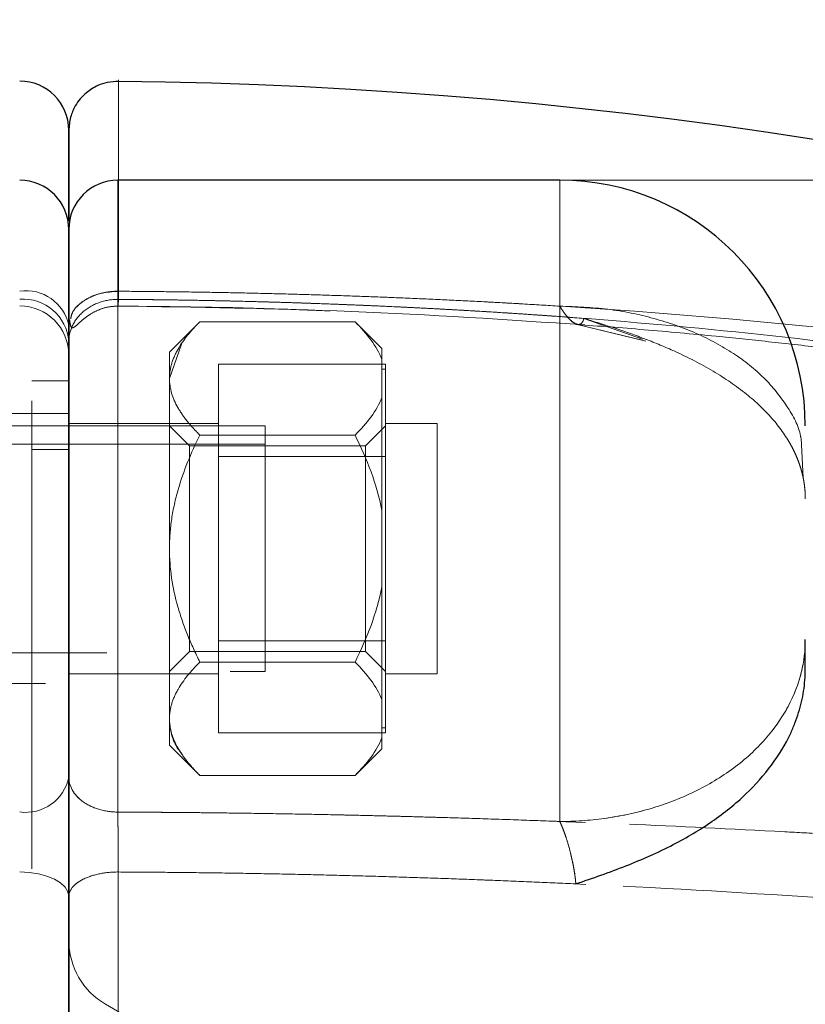
# Model space of a CAD drawing. Units: millimetres. Extents: x 0 to 420, y 0 to 297.
# Drawn here: x 72 to 74, y 231 to 234 of the extents above; entities that cross this region are included whole.
import ezdxf

# ---------------------------------------------------------------- set-up
doc = ezdxf.new("R2010")
doc.units = ezdxf.units.MM
doc.linetypes.add('HIDDEN', pattern=[1.905, 1.27, -0.635])
doc.styles.add('SLDTEXTSTYLE0', font='TXT', dxfattribs={"width": 0.605})
doc.dimstyles.new('SLDDIMSTYLE0', dxfattribs={"dimtxt": 3.5, "dimasz": 3.5, "dimexe": 0, "dimexo": 0.0625, "dimgap": 0.875, "dimtad": 1, "dimlfac": 15, "dimrnd": 1e-09, "dimzin": 12, "dimdsep": 46, "dimtxsty": 'SLDTEXTSTYLE0', "dimsah": 1, "dimcen": 0.09, "dimadec": 0, "dimazin": 3, "dimtfac": 1, "dimtdec": 3, "dimtofl": 0, "dimtmove": 0, "dimatfit": 3, "dimfxl": 1, "dimfrac": 2, "dimtolj": 1, "dimtzin": 12, "dimarcsym": 0})

# ---------------------------------------------------------------- blocks, each defined once
blk = doc.blocks.new('_D_25')
at = {"color": 7, "linetype": 'Continuous', "lineweight": 0}
for p, q in [((73.2401, 246.6624), (56.1788, 246.6624)), ((57.1788, 204.7957), (57.1788, 246.6624)), ((73.8854, 204.7957), (56.1788, 204.7957))]:
    blk.add_line(p, q, dxfattribs=at)
at = {"color": 7, "linetype": 'Continuous', "lineweight": 18}
for points in [[(57.1788, 246.6624), (56.6403, 243.1624), (57.7173, 243.1624)], [(57.1788, 204.7957), (57.7173, 208.2957), (56.6403, 208.2957)]]:
    blk.add_solid(points, dxfattribs=at)
at = {"color": 7, "linetype": 'Continuous', "lineweight": 18, "insert": (52.6671, 221.7186), "char_height": 3.5, "attachment_point": 1, "rotation": 90, "style": 'SLDTEXTSTYLE0'}
blk.add_mtext('625', dxfattribs=at)

msp = doc.modelspace()

# ---------------------------------------------------------------- linework, layer by layer
at = {"color": 7, "linetype": 'Continuous', "lineweight": 25}
msp.add_line((73.00679, 233.19318), (71.80679, 233.19318), dxfattribs=at)
at = {"color": 8, "linetype": 'Continuous', "lineweight": 18}
msp.add_line((71.80679, 231.47786), (71.80679, 233.19318), dxfattribs=at)
at = {"color": 7, "linetype": 'HIDDEN', "lineweight": 18}
for p, q in [((71.80679, 233.19318), (71.80679, 232.89184)), ((71.80679, 231.47786), (71.80679, 233.19316)), ((71.80679, 231.47786), (71.80679, 233.19316)), ((71.80679, 231.47786), (71.80679, 233.19316)), ((74.30535, 233.19318), (73.00679, 233.19318)), ((73.00679, 231.4524), (73.00679, 233.19023)), ((72.0293, 232.80902), (71.94679, 232.72651)), ((72.45095, 232.80902), (72.0293, 232.80902)), ((72.52346, 232.73651), (72.45095, 232.80902)), ((73.05069, 232.80225), (73.24057, 232.75619)), ((73.05069, 232.80225), (73.2306, 232.75861)), ((73.07199, 232.81817), (73.23132, 232.76149)), ((71.94679, 232.65506), (71.97928, 232.74855)), ((71.94679, 232.65506), (71.94679, 232.72651)), ((72.52346, 232.73651), (72.52346, 232.70694)), ((72.08012, 232.44337), (72.08012, 232.69355)), ((72.08012, 232.69355), (72.53346, 232.69355)), ((72.52346, 232.70694), (72.52346, 232.60318)), ((72.53346, 232.67921), (72.53346, 232.69355)), ((72.53346, 232.67985), (72.52346, 232.67985)), ((72.53346, 232.4577), (72.53346, 232.67921)), ((71.57346, 225.60905), (71.57346, 232.64905)), ((71.67346, 232.64905), (71.57346, 232.64905)), ((71.94679, 232.19318), (71.94679, 232.65506)), ((72.52346, 232.60318), (72.52346, 232.29694)), ((71.67346, 232.55985), (70.34012, 232.55985)), ((72.08012, 232.53318), (71.67346, 232.53318)), ((72.67346, 232.53318), (72.53346, 232.53318)), ((72.67346, 232.53318), (72.67346, 231.85318)), ((72.20679, 232.52651), (70.20679, 232.52651)), ((72.00092, 232.47238), (71.94679, 232.52651)), ((72.20679, 232.52651), (72.20679, 231.85985)), ((72.53346, 232.52651), (72.47932, 232.47238)), ((72.45095, 232.5011), (72.0293, 232.5011)), ((73.66764, 232.38565), (73.66219, 232.49291)), ((72.20679, 232.47651), (70.50679, 232.47651)), ((71.67346, 232.46239), (71.57346, 232.46239)), ((72.00092, 232.19318), (72.00092, 232.47238)), ((72.47932, 232.47238), (72.00092, 232.47238)), ((72.47932, 232.19318), (72.47932, 232.47238)), ((72.53346, 232.44337), (72.53346, 232.4577)), ((72.08012, 232.44337), (72.53346, 232.44337)), ((72.08012, 231.943), (72.08012, 232.44337)), ((72.53346, 232.41469), (72.53346, 232.44337)), ((72.53346, 231.97167), (72.53346, 232.41469)), ((72.52346, 232.29694), (72.52346, 232.08942)), ((71.94679, 231.7313), (71.94679, 232.19318)), ((72.00092, 231.91398), (72.00092, 232.19318)), ((72.47932, 231.91398), (72.47932, 232.19318)), ((72.52346, 232.08942), (72.52346, 231.78318)), ((72.53346, 231.943), (72.53346, 231.97167)), ((72.08012, 231.943), (72.53346, 231.943)), ((72.08012, 231.69281), (72.08012, 231.943)), ((72.53346, 231.92866), (72.53346, 231.943)), ((72.53346, 231.70715), (72.53346, 231.92866)), ((70.50679, 231.90985), (72.20679, 231.90985)), ((71.94679, 231.85985), (72.00092, 231.91398)), ((72.00092, 231.91398), (72.47932, 231.91398)), ((72.47932, 231.91398), (72.53346, 231.85985)), ((72.45095, 231.88526), (72.0293, 231.88526)), ((70.20679, 231.85985), (72.20679, 231.85985)), ((71.67346, 231.85318), (72.08012, 231.85318)), ((72.53346, 231.85318), (72.67346, 231.85318)), ((70.34012, 231.82651), (71.67346, 231.82651)), ((72.52346, 231.78318), (72.52346, 231.67942)), ((71.94679, 231.65985), (71.94679, 231.7313)), ((72.52346, 231.70651), (72.53346, 231.70651)), ((72.53346, 231.69281), (72.53346, 231.70715)), ((72.08012, 231.69281), (72.53346, 231.69281)), ((72.52346, 231.67942), (72.52346, 231.64985)), ((71.94679, 231.65985), (72.0293, 231.57734)), ((72.45095, 231.57734), (72.52346, 231.64985)), ((72.45095, 231.57734), (72.0293, 231.57734)), ((72.24012, 230.68679), (71.77346, 230.95622))]:
    msp.add_line(p, q, dxfattribs=at)
at = {"color": 8, "linetype": 'Continuous', "lineweight": 18, "flags": 128}
for points in [[(73.00679, 231.4524), (73.00679, 231.56507), (73.00679, 231.69283), (73.00679, 231.8326), (73.00679, 231.98103), (73.00679, 232.13456), (73.00679, 232.28949), (73.00679, 232.44211), (73.00679, 232.58875), (73.00679, 232.72589), (73.00679, 232.85025), (73.00679, 232.95882), (73.00679, 233.04901), (73.00679, 233.11865), (73.00679, 233.16606), (73.00679, 233.19012), (73.00679, 233.19318)], [(71.67346, 231.24823), (71.6709, 231.26135), (71.66331, 231.27397), (71.65099, 231.2856), (71.63441, 231.2958), (71.6142, 231.30417), (71.59115, 231.31038), (71.56614, 231.31421), (71.54012, 231.3155)]]:
    msp.add_lwpolyline(points, dxfattribs=at)
at = {"color": 7, "linetype": 'HIDDEN', "lineweight": 18, "flags": 128}
for points in [[(73.00679, 233.19318), (73.00679, 233.19023), (73.00679, 233.16641), (73.00679, 233.11921), (73.00679, 233.04978), (73.00679, 232.95978), (73.00679, 232.85137)], [(71.67346, 231.24823), (71.6709, 231.26135), (71.66331, 231.27397), (71.65099, 231.2856), (71.63441, 231.2958), (71.6142, 231.30417), (71.59115, 231.31038), (71.56614, 231.31421), (71.54012, 231.3155)], [(71.67346, 231.24823), (71.6709, 231.26135), (71.66331, 231.27397), (71.65099, 231.2856), (71.63441, 231.2958), (71.6142, 231.30417), (71.59115, 231.31038), (71.56614, 231.31421), (71.54012, 231.3155)], [(71.67346, 231.24823), (71.6709, 231.26135), (71.66331, 231.27397), (71.65099, 231.2856), (71.63441, 231.2958), (71.6142, 231.30417), (71.59115, 231.31038), (71.56614, 231.31421), (71.54012, 231.3155)]]:
    msp.add_lwpolyline(points, dxfattribs=at)
at = {"color": 7, "linetype": 'Continuous', "lineweight": 25}
for centre, radius, start, end in [((71.54012, 233.32905), 0.13333, 0, 90), ((71.67346, 220.46239), 13, 53.979516, 89.40613), ((71.54012, 233.05985), 0.13333, 0, 90), ((71.80679, 233.05985), 0.13333, 90.00018, 180), ((73.00679, 232.52651), 0.66667, 360, 90)]:
    msp.add_arc(centre, radius, start, end, dxfattribs=at)
at = {"color": 7, "linetype": 'HIDDEN', "lineweight": 18}
for centre, radius, start, end in [((71.55717, 232.77465), 0.11882, 11.8409, 98.24718), ((71.54861, 232.74539), 0.12523, 4.50158, 93.88553), ((71.54012, 232.71879), 0.13333, 0, 90), ((71.55641, 231.59624), 0.11924, 262.14816, 348.98596), ((71.87346, 231.12942), 0.2, 180, 240)]:
    msp.add_arc(centre, radius, start, end, dxfattribs=at)
at = {"color": 8, "linetype": 'Continuous', "lineweight": 18}
msp.add_arc((71.55641, 231.59624), 0.11924, 262.14816, 348.98596, dxfattribs=at)
at = {"color": 7, "linetype": 'HIDDEN', "lineweight": 18}
for points, knots in [([(71.80817, 233.46164), (71.80817, 233.46165), (71.80818, 233.4747), (71.80816, 233.42998), (71.80813, 233.32137), (71.8081, 233.13643), (71.80806, 232.9584), (71.80804, 232.86987)], [0, 0, 0, 0, 0.0003323, 0.2543062, 0.5055752, 0.7541397, 1, 1, 1, 1]), ([(71.80804, 232.86987), (71.80804, 232.87896), (71.80805, 232.89716), (71.80805, 232.9237), (71.80806, 232.94969), (71.80806, 232.97507), (71.80807, 232.99984), (71.80808, 233.024), (71.80808, 233.04754), (71.80809, 233.07046), (71.80809, 233.09276), (71.8081, 233.11444), (71.8081, 233.13548), (71.80811, 233.1559), (71.80811, 233.17567), (71.80811, 233.19481), (71.80812, 233.21331), (71.80812, 233.23116), (71.80813, 233.24836), (71.80813, 233.28429), (71.80815, 233.33358), (71.80816, 233.38662), (71.80817, 233.42599), (71.80817, 233.46006), (71.80817, 233.46793), (71.80817, 233.42933), (71.80815, 233.37094), (71.80814, 233.31351), (71.80813, 233.24263), (71.80811, 233.17589), (71.8081, 233.12125), (71.80809, 233.08395), (71.80808, 233.0448), (71.80807, 233.00384), (71.80806, 232.96103), (71.80805, 232.91657), (71.80804, 232.88543), (71.80804, 232.86987)], [0, 0, 0, 0, 0.0118821, 0.0237652, 0.035649, 0.0475331, 0.0594175, 0.0713018, 0.0831858, 0.0950696, 0.1069532, 0.1188367, 0.1307202, 0.1426037, 0.1544872, 0.1663708, 0.1782545, 0.1901382, 0.2020219, 0.2139056, 0.2675129, 0.3211201, 0.3747274, 0.4283347, 0.5354903, 0.642646, 0.6962463, 0.7498467, 0.8034471, 0.8570475, 0.8774693, 0.8978911, 0.9183129, 0.9387346, 0.9591564, 0.9795782, 1, 1, 1, 1]), ([(71.80804, 232.86987), (71.80806, 232.96197), (71.80809, 233.08982), (71.8081, 233.1706), (71.80811, 233.19318)], [0, 0, 0, 0, 0.7204542, 1, 1, 1, 1]), ([(71.80679, 232.89185), (71.78928, 232.89045), (71.75427, 232.88767), (71.71072, 232.866), (71.68353, 232.84089), (71.67988, 232.82293), (71.67869, 232.81706)], [0, 0, 0, 0, 0.2869718, 0.5739435, 0.8609153, 1, 1, 1, 1]), ([(71.80679, 232.89185), (71.78928, 232.89045), (71.75427, 232.88767), (71.71072, 232.866), (71.68353, 232.84089), (71.67988, 232.82293), (71.67869, 232.81706)], [0, 0, 0, 0, 0.286975, 0.5739501, 0.8609251, 1, 1, 1, 1]), ([(71.80679, 232.89185), (71.79518, 232.89185), (71.7829, 232.89077), (71.75837, 232.88594), (71.74612, 232.88218), (71.72345, 232.87201), (71.71305, 232.86562), (71.69564, 232.85101), (71.68863, 232.84281), (71.68361, 232.83434)], [0, 0, 0, 0, 0.25, 0.25, 0.5, 0.5, 0.75, 0.75, 1, 1, 1, 1]), ([(71.80679, 232.89185), (71.79518, 232.89185), (71.7829, 232.89077), (71.75837, 232.88594), (71.74612, 232.88218), (71.72345, 232.87201), (71.71305, 232.86562), (71.69564, 232.85101), (71.68863, 232.84281), (71.68361, 232.83434)], [0, 0, 0, 0, 0.25, 0.25, 0.5, 0.5, 0.75, 0.75, 1, 1, 1, 1]), ([(71.80679, 232.89185), (71.80707, 232.87076), (71.80735, 232.8568), (71.80769, 232.85089), (71.80779, 232.85136), (71.80795, 232.85713), (71.808, 232.86243), (71.80804, 232.86987)], [0, 0, 0, 0, 0.5, 0.5, 0.75, 0.75, 1, 1, 1, 1]), ([(71.80804, 232.86987), (71.80797, 232.855), (71.8078, 232.84891), (71.80747, 232.85483), (71.80734, 232.85925), (71.80707, 232.87248), (71.80693, 232.8813), (71.80679, 232.89185)], [0, 0, 0, 0, 0.5, 0.5, 0.75, 0.75, 1, 1, 1, 1]), ([(71.80679, 232.89185), (72.16391, 232.88971), (72.52092, 232.8791), (73.23282, 232.83909), (73.58773, 232.80966), (74.29365, 232.7276), (74.64469, 232.67496), (75.16664, 232.57402), (75.33985, 232.5367), (75.6842, 232.45377), (75.85536, 232.40816), (76.02505, 232.35781)], [0, 0, 0, 0, 0.25, 0.25, 0.5, 0.5, 0.75, 0.75, 0.875, 0.875, 1, 1, 1, 1]), ([(76.025, 232.35783), (75.85531, 232.40817), (75.68415, 232.45378), (75.3398, 232.53671), (75.1666, 232.57403), (74.64466, 232.67497), (74.29362, 232.72761), (73.58771, 232.80966), (73.23281, 232.83909), (72.52091, 232.87911), (72.16391, 232.88971), (71.80679, 232.89185)], [0, 0, 0, 0, 0.125, 0.125, 0.25, 0.25, 0.5, 0.5, 0.75, 0.75, 1, 1, 1, 1]), ([(71.80679, 232.89185), (71.80693, 232.8813), (71.80707, 232.87248), (71.80734, 232.85925), (71.80747, 232.85483), (71.8078, 232.84891), (71.80797, 232.855), (71.80804, 232.86987)], [0, 0, 0, 0, 0.25, 0.25, 0.5, 0.5, 1, 1, 1, 1]), ([(71.80804, 232.86987), (71.808, 232.86243), (71.80795, 232.85713), (71.80779, 232.85136), (71.80769, 232.85089), (71.80735, 232.8568), (71.80707, 232.87076), (71.80679, 232.89185)], [0, 0, 0, 0, 0.25, 0.25, 0.5, 0.5, 1, 1, 1, 1]), ([(71.80679, 232.89184), (71.8401, 232.8916), (71.90673, 232.89112), (72.00668, 232.88982), (72.10664, 232.8881), (72.20661, 232.88592), (72.30659, 232.88328), (72.40659, 232.88018), (72.5066, 232.8766), (72.60662, 232.87255), (72.70665, 232.86803), (72.80669, 232.863), (72.90675, 232.8575), (72.97344, 232.85341), (73.00679, 232.85137)], [0, 0, 0, 0, 0.0831764, 0.1663704, 0.2495854, 0.3328246, 0.4160913, 0.4993887, 0.5827201, 0.6660887, 0.7494977, 0.8329505, 0.9164502, 1, 1, 1, 1]), ([(73.00679, 232.85137), (72.97344, 232.85341), (72.90675, 232.8575), (72.80669, 232.863), (72.70665, 232.86802), (72.60662, 232.87255), (72.50659, 232.8766), (72.40659, 232.88018), (72.30659, 232.88328), (72.20661, 232.88592), (72.10664, 232.8881), (72.00668, 232.88982), (71.90673, 232.89112), (71.8401, 232.8916), (71.80679, 232.89184)], [0, 0, 0, 0, 0.0835512, 0.1670521, 0.2505057, 0.3339154, 0.4172844, 0.5006159, 0.5839132, 0.6671795, 0.750418, 0.8336322, 0.916825, 1, 1, 1, 1]), ([(71.80804, 232.86987), (71.79225, 232.86999), (71.77517, 232.86763), (71.74205, 232.85655), (71.72611, 232.84779), (71.69978, 232.82526), (71.68949, 232.81158), (71.67635, 232.78309), (71.67346, 232.76838), (71.67346, 232.75475)], [0, 0, 0, 0, 0.25, 0.25, 0.5, 0.5, 0.75, 0.75, 1, 1, 1, 1]), ([(71.67346, 232.75475), (71.67346, 232.76838), (71.67635, 232.78309), (71.68949, 232.81158), (71.69978, 232.82526), (71.72611, 232.84779), (71.74205, 232.85655), (71.77517, 232.86763), (71.79225, 232.86999), (71.80804, 232.86987)], [0, 0, 0, 0, 0.25, 0.25, 0.5, 0.5, 0.75, 0.75, 1, 1, 1, 1]), ([(71.80804, 232.86987), (71.79225, 232.86999), (71.77517, 232.86763), (71.74205, 232.85655), (71.72611, 232.84779), (71.69978, 232.82526), (71.68949, 232.81158), (71.67635, 232.78309), (71.67346, 232.76838), (71.67346, 232.75475)], [0, 0, 0, 0, 0.25, 0.25, 0.5, 0.5, 0.75, 0.75, 1, 1, 1, 1]), ([(71.67346, 232.75475), (71.67346, 232.76838), (71.67635, 232.78309), (71.68949, 232.81158), (71.69978, 232.82526), (71.72611, 232.84779), (71.74205, 232.85655), (71.77517, 232.86763), (71.79225, 232.86999), (71.80804, 232.86987)], [0, 0, 0, 0, 0.25, 0.25, 0.5, 0.5, 0.75, 0.75, 1, 1, 1, 1]), ([(71.67557, 232.81522), (71.67643, 232.80824), (71.67802, 232.79529), (71.68355, 232.79109), (71.69265, 232.79721), (71.70659, 232.81047), (71.72588, 232.82622), (71.75009, 232.84016), (71.77795, 232.84992), (71.79778, 232.85108), (71.80771, 232.85166)], [0, 0, 0, 0, 0.171788, 0.3188774, 0.4464865, 0.561506, 0.670974, 0.7798471, 0.8898367, 1, 1, 1, 1]), ([(71.80589, 232.85167), (72.01779, 232.84857), (72.44153, 232.84236), (72.86382, 232.8144), (73.07494, 232.80042)], [0, 0, 0, 0, 0.5000784, 1, 1, 1, 1]), ([(71.80589, 232.85167), (71.95757, 232.8502), (72.15011, 232.84832), (72.34231, 232.84003), (72.3831, 232.83827)], [0, 0, 0, 0, 0.7877658, 1, 1, 1, 1]), ([(71.80804, 232.86987), (71.83971, 232.8696), (71.90306, 232.86907), (71.99807, 232.86767), (72.09307, 232.86584), (72.18805, 232.86352), (72.283, 232.86072), (72.37792, 232.85745), (72.47282, 232.85368), (72.56767, 232.84943), (72.66249, 232.84468), (72.77819, 232.83826), (72.91473, 232.82979), (73.01957, 232.82204), (73.07199, 232.81817)], [0, 0, 0, 0, 0.07504617, 0.15009291, 0.22513978, 0.30018656, 0.37523325, 0.45027989, 0.52532653, 0.60037323, 0.67541997, 0.75046668, 0.87523339, 1, 1, 1, 1]), ([(75.98388, 232.26704), (75.96296, 232.27403), (75.92111, 232.28802), (75.85815, 232.3084), (75.79508, 232.32834), (75.73187, 232.34781), (75.66854, 232.36682), (75.6051, 232.38538), (75.54154, 232.4035), (75.395, 232.44419), (75.16448, 232.50333), (74.82249, 232.58005), (74.45204, 232.65086), (74.00885, 232.7208), (73.51872, 232.78092), (73.10496, 232.81696), (72.81401, 232.83622), (72.64661, 232.84569), (72.47908, 232.85359), (72.31143, 232.85997), (72.1437, 232.86481), (71.97589, 232.86827), (71.86399, 232.86933), (71.80804, 232.86987)], [0, 0, 0, 0, 0.0156035, 0.0312071, 0.0468106, 0.0624141, 0.0780177, 0.0936212, 0.1092248, 0.1248283, 0.2013666, 0.2779055, 0.3734283, 0.4689521, 0.5961729, 0.7233949, 0.7629099, 0.802425, 0.8419401, 0.8814551, 0.9209702, 0.9604852, 1, 1, 1, 1]), ([(71.80804, 232.86987), (71.84079, 232.86959), (71.90629, 232.86903), (72.00453, 232.86757), (72.10275, 232.86563), (72.20096, 232.86317), (72.29913, 232.86021), (72.39728, 232.85673), (72.49539, 232.85272), (72.59346, 232.8482), (72.69148, 232.84314), (72.78946, 232.83753), (72.88738, 232.83139), (73.13271, 232.81458), (73.52471, 232.78031), (74.01401, 232.72006), (74.45362, 232.65051), (74.82006, 232.58051), (75.16032, 232.50433), (75.41281, 232.43966), (75.60242, 232.3864), (75.73011, 232.34857), (75.85734, 232.30903), (75.9417, 232.28103), (75.98388, 232.26704)], [0, 0, 0, 0, 0.0231296, 0.0462594, 0.0693892, 0.092519, 0.1156488, 0.1387786, 0.1619084, 0.1850383, 0.2081681, 0.231298, 0.2544278, 0.2775576, 0.4052498, 0.5329407, 0.6269561, 0.7209708, 0.7976236, 0.8742759, 0.905707, 0.9371381, 0.9685691, 1, 1, 1, 1]), ([(73.07199, 232.81817), (73.03847, 232.82068), (72.97143, 232.8257), (72.87079, 232.83247), (72.77009, 232.83869), (72.66933, 232.84433), (72.56852, 232.8494), (72.46766, 232.85391), (72.33837, 232.85898), (72.18061, 232.86392), (71.99436, 232.86804), (71.87015, 232.86926), (71.80804, 232.86987)], [0, 0, 0, 0, 0.0797921, 0.1595842, 0.2393764, 0.3191686, 0.3989609, 0.4787533, 0.5585456, 0.7056968, 0.8528485, 1, 1, 1, 1]), ([(73.00679, 232.85137), (73.05042, 232.84973), (73.13769, 232.84647), (73.26355, 232.82038), (73.37959, 232.77983), (73.4811, 232.72482), (73.56516, 232.65797), (73.62488, 232.58142), (73.65678, 232.52536), (73.66107, 232.49543), (73.66127, 232.49405)], [0, 0, 0, 0, 0.1418792, 0.2837585, 0.4256377, 0.5675169, 0.7093961, 0.8512754, 0.9931546, 1, 1, 1, 1]), ([(73.07199, 232.81817), (73.07169, 232.81687), (73.07108, 232.81426), (73.06985, 232.81097), (73.06839, 232.80816), (73.06613, 232.8051), (73.06277, 232.80254), (73.0563, 232.80108), (73.04639, 232.80426), (73.0349, 232.81369), (73.02511, 232.82467), (73.01829, 232.83365), (73.01216, 232.84261), (73.00858, 232.84845), (73.00679, 232.85137)], [0, 0, 0, 0, 0.0417592, 0.0835166, 0.1252742, 0.1670312, 0.2507538, 0.3344809, 0.5079263, 0.6867563, 0.7783233, 0.8698918, 0.9349453, 1, 1, 1, 1]), ([(73.00679, 232.85137), (73.00811, 232.8492), (73.01076, 232.84486), (73.01474, 232.83883), (73.01872, 232.83315), (73.02386, 232.82633), (73.0301, 232.81892), (73.03961, 232.8095), (73.05059, 232.80213), (73.05978, 232.80114), (73.06554, 232.80436), (73.06861, 232.80828), (73.07073, 232.81298), (73.07157, 232.81644), (73.07199, 232.81817)], [0, 0, 0, 0, 0.0480686, 0.0961351, 0.1442027, 0.1922691, 0.2829376, 0.3736046, 0.5507263, 0.7218893, 0.8049292, 0.8879647, 0.943982, 1, 1, 1, 1]), ([(73.66127, 232.49405), (73.66107, 232.49543), (73.65678, 232.52536), (73.62488, 232.58142), (73.56516, 232.65797), (73.4811, 232.72482), (73.37959, 232.77983), (73.26355, 232.82038), (73.13769, 232.84647), (73.05042, 232.84973), (73.00679, 232.85137)], [0, 0, 0, 0, 0.0068456, 0.1487248, 0.290604, 0.4324832, 0.5743624, 0.7162416, 0.8581208, 1, 1, 1, 1]), ([(72.0293, 232.80902), (72.00517, 232.78489), (71.98467, 232.76022), (71.96273, 232.72188), (71.95691, 232.70888), (71.94893, 232.68232), (71.94679, 232.66868), (71.94679, 232.65506)], [0, 0, 0, 0, 0.5, 0.5, 0.75, 0.75, 1, 1, 1, 1]), ([(73.05146, 232.80178), (73.11287, 232.79719), (73.23966, 232.78771), (73.41364, 232.7715), (73.57412, 232.75509), (73.7203, 232.73868), (73.89168, 232.71771), (74.09673, 232.68989), (74.35468, 232.65034), (74.66708, 232.59549), (75.04743, 232.51669), (75.49561, 232.40749), (75.81256, 232.30718), (75.98253, 232.25339)], [0, 0, 0, 0, 0.0616826, 0.1273433, 0.1751315, 0.2234629, 0.2749337, 0.348441, 0.4312506, 0.537086, 0.6671938, 0.8215292, 1, 1, 1, 1]), ([(73.67346, 232.32858), (73.67339, 232.33312), (73.67326, 232.34219), (73.67223, 232.35578), (73.67057, 232.36933), (73.66825, 232.38282), (73.66527, 232.39626), (73.66164, 232.40961), (73.65738, 232.42288), (73.65247, 232.43605), (73.64694, 232.44911), (73.64079, 232.46206), (73.62314, 232.49551), (73.58585, 232.54773), (73.51462, 232.61508), (73.42524, 232.67621), (73.33077, 232.72473), (73.24014, 232.76234), (73.15733, 232.7919), (73.10044, 232.80942), (73.07199, 232.81817)], [0, 0, 0, 0, 0.0207432, 0.0414884, 0.0622345, 0.0829805, 0.103726, 0.124471, 0.1452157, 0.1659606, 0.1867057, 0.2074509, 0.2281959, 0.3491155, 0.4700485, 0.5990468, 0.728064, 0.8187089, 0.9093501, 1, 1, 1, 1]), ([(71.94679, 232.65506), (71.94679, 232.62803), (71.95511, 232.60172), (71.97709, 232.56307), (71.98601, 232.55031), (72.00608, 232.52537), (72.01725, 232.51315), (72.0293, 232.5011)], [0, 0, 0, 0, 0.5, 0.5, 0.75, 0.75, 1, 1, 1, 1]), ([(72.0293, 232.5011), (72.00517, 232.45285), (71.98467, 232.4035), (71.96273, 232.32682), (71.95691, 232.30081), (71.94893, 232.24769), (71.94679, 232.22042), (71.94679, 232.19318)], [0, 0, 0, 0, 0.5, 0.5, 0.75, 0.75, 1, 1, 1, 1]), ([(71.94679, 232.19318), (71.94679, 232.13911), (71.95511, 232.08649), (71.97709, 232.00921), (71.98601, 231.98368), (72.00608, 231.93381), (72.01725, 231.90935), (72.0293, 231.88526)], [0, 0, 0, 0, 0.5, 0.5, 0.75, 0.75, 1, 1, 1, 1]), ([(73.67346, 231.94625), (73.67346, 231.91715), (73.66997, 231.88696), (73.65469, 231.82582), (73.64289, 231.79486), (73.61041, 231.73407), (73.58971, 231.70424), (73.53987, 231.64778), (73.51074, 231.62115), (73.44565, 231.57294), (73.40971, 231.55136), (73.33348, 231.51444), (73.29322, 231.49911), (73.21115, 231.47504), (73.16937, 231.4663), (73.08683, 231.45499), (73.04607, 231.4524), (73.00679, 231.4524)], [0, 0, 0, 0, 0.125, 0.125, 0.25, 0.25, 0.375, 0.375, 0.5, 0.5, 0.625, 0.625, 0.75, 0.75, 0.875, 0.875, 1, 1, 1, 1]), ([(72.0293, 231.88526), (72.00517, 231.86113), (71.98467, 231.83646), (71.96273, 231.79812), (71.95691, 231.78512), (71.94893, 231.75856), (71.94679, 231.74492), (71.94679, 231.7313)], [0, 0, 0, 0, 0.5, 0.5, 0.75, 0.75, 1, 1, 1, 1]), ([(71.94679, 231.7313), (71.94679, 231.70427), (71.95511, 231.67796), (71.97709, 231.63931), (71.98601, 231.62655), (72.00608, 231.60161), (72.01725, 231.58939), (72.0293, 231.57734)], [0, 0, 0, 0, 0.5, 0.5, 0.75, 0.75, 1, 1, 1, 1]), ([(71.97928, 231.63781), (71.97824, 231.63905), (71.95871, 231.66237), (71.94878, 231.69453), (71.94714, 231.72486), (71.94679, 231.7313)], [0, 0, 0, 0, 0.0421707, 0.7967627, 1, 1, 1, 1]), ([(71.80679, 231.47786), (71.7911, 231.47786), (71.77416, 231.4799), (71.74136, 231.48918), (71.72559, 231.49645), (71.69954, 231.51507), (71.68935, 231.52635), (71.67633, 231.54984), (71.67346, 231.56198), (71.67346, 231.57324)], [0, 0, 0, 0, 0.25, 0.25, 0.5, 0.5, 0.75, 0.75, 1, 1, 1, 1]), ([(71.67346, 231.57324), (71.67346, 231.56198), (71.67633, 231.54984), (71.68935, 231.52635), (71.69954, 231.51507), (71.72559, 231.49645), (71.74136, 231.48918), (71.77416, 231.4799), (71.7911, 231.47786), (71.80679, 231.47786)], [0, 0, 0, 0, 0.25, 0.25, 0.5, 0.5, 0.75, 0.75, 1, 1, 1, 1]), ([(71.80679, 231.47786), (71.7911, 231.47786), (71.77416, 231.4799), (71.74136, 231.48918), (71.72558, 231.49645), (71.69954, 231.51506), (71.68935, 231.52635), (71.67633, 231.54984), (71.67346, 231.56198), (71.67346, 231.57324)], [0, 0, 0, 0, 0.25, 0.25, 0.5, 0.5, 0.75, 0.75, 1, 1, 1, 1]), ([(74.46386, 231.37141), (74.42868, 231.37389), (74.35831, 231.37883), (74.25268, 231.38601), (74.14698, 231.39299), (74.04123, 231.39975), (73.93542, 231.40628), (73.82956, 231.41258), (73.72365, 231.41862), (73.50931, 231.43035), (73.18624, 231.44596), (72.81932, 231.45958), (72.51738, 231.46799), (72.28057, 231.47297), (72.0437, 231.47646), (71.88576, 231.47739), (71.80679, 231.47786)], [0, 0, 0, 0, 0.0399208, 0.0798415, 0.1197622, 0.159683, 0.1996037, 0.2395244, 0.2794451, 0.3193658, 0.4818069, 0.6442481, 0.733186, 0.8221239, 0.911062, 1, 1, 1, 1]), ([(71.80679, 231.47786), (71.80698, 231.45727), (71.80717, 231.4295), (71.80747, 231.3711), (71.80758, 231.34063), (71.80762, 231.31519)], [0, 0, 0, 0, 0.5, 0.5, 1, 1, 1, 1]), ([(71.80679, 231.47786), (71.84627, 231.47767), (71.92521, 231.47728), (72.04363, 231.47617), (72.16204, 231.47469), (72.28043, 231.47279), (72.39881, 231.47049), (72.51717, 231.46779), (72.63551, 231.4647), (72.85827, 231.45813), (73.1853, 231.446), (73.54337, 231.4287), (73.82827, 231.41278), (74.04024, 231.39992), (74.25201, 231.38619), (74.39297, 231.37635), (74.46345, 231.37142)], [0, 0, 0, 0, 0.0444634, 0.0889269, 0.1333904, 0.1778538, 0.2223172, 0.2667806, 0.311244, 0.3557074, 0.517918, 0.6801285, 0.7600964, 0.8400642, 0.9200321, 1, 1, 1, 1]), ([(71.80762, 231.31519), (71.80758, 231.34063), (71.80747, 231.3711), (71.80717, 231.4295), (71.80698, 231.45727), (71.80679, 231.47786)], [0, 0, 0, 0, 0.5, 0.5, 1, 1, 1, 1]), ([(71.80679, 231.47786), (71.84696, 231.47766), (71.92727, 231.47726), (72.04767, 231.47613), (72.16796, 231.47461), (72.28814, 231.47266), (72.4082, 231.4703), (72.52814, 231.46753), (72.64797, 231.46435), (72.76768, 231.46077), (72.88729, 231.45683), (72.96696, 231.45388), (73.00679, 231.4524)], [0, 0, 0, 0, 0.1003747, 0.2006593, 0.3008563, 0.4009683, 0.5009979, 0.6009476, 0.7008201, 0.8006179, 0.9003437, 1, 1, 1, 1]), ([(71.80679, 231.47786), (71.80698, 231.45726), (71.80717, 231.4295), (71.80739, 231.3857), (71.80746, 231.37077), (71.80756, 231.34187), (71.8076, 231.32791), (71.80762, 231.31519)], [0, 0, 0, 0, 0.5, 0.5, 0.75, 0.75, 1, 1, 1, 1]), ([(73.05031, 231.28293), (73.05011, 231.28532), (73.04972, 231.2901), (73.04891, 231.29756), (73.04795, 231.30519), (73.04646, 231.31552), (73.04425, 231.32868), (73.04, 231.35014), (73.03345, 231.37731), (73.02575, 231.40315), (73.01916, 231.4223), (73.01456, 231.43441), (73.01042, 231.44443), (73.008, 231.44974), (73.00679, 231.4524)], [0, 0, 0, 0, 0.04326286, 0.08652475, 0.12978638, 0.17304767, 0.25847499, 0.34390441, 0.51758984, 0.69399635, 0.78365154, 0.87330796, 0.93665337, 1, 1, 1, 1]), ([(71.80762, 231.31519), (71.79186, 231.31524), (71.77483, 231.31384), (71.74181, 231.30733), (71.72592, 231.30221), (71.69969, 231.28905), (71.68943, 231.28107), (71.67634, 231.26444), (71.67346, 231.25586), (71.67346, 231.2479)], [0, 0, 0, 0, 0.25, 0.25, 0.5, 0.5, 0.75, 0.75, 1, 1, 1, 1]), ([(71.67346, 231.2479), (71.67346, 231.25586), (71.67634, 231.26444), (71.68943, 231.28107), (71.69969, 231.28905), (71.72592, 231.30221), (71.74181, 231.30733), (71.77483, 231.31384), (71.79186, 231.31524), (71.80762, 231.31519)], [0, 0, 0, 0, 0.25, 0.25, 0.5, 0.5, 0.75, 0.75, 1, 1, 1, 1]), ([(71.80762, 231.31519), (71.79186, 231.31524), (71.77483, 231.31384), (71.74181, 231.30733), (71.72592, 231.30221), (71.69969, 231.28905), (71.68943, 231.28107), (71.67634, 231.26444), (71.67346, 231.25586), (71.67346, 231.2479)], [0, 0, 0, 0, 0.25, 0.25, 0.5, 0.5, 0.75, 0.75, 1, 1, 1, 1]), ([(71.80762, 231.31519), (71.80762, 231.29945), (71.80761, 231.26798), (71.80759, 231.22035), (71.80758, 231.1724), (71.80756, 231.12412), (71.80755, 231.07553), (71.80753, 231.02663), (71.80752, 230.97743), (71.8075, 230.92794), (71.80748, 230.87816), (71.80747, 230.82811), (71.80745, 230.77778), (71.80743, 230.72719), (71.80742, 230.67635), (71.8074, 230.62527), (71.80738, 230.57394), (71.80736, 230.52239), (71.80734, 230.47062), (71.8073, 230.35799), (71.80724, 230.1828), (71.80715, 229.94294), (71.80705, 229.70045), (71.80691, 229.37478), (71.80672, 228.96484), (71.80651, 228.55664), (71.80632, 228.23443), (71.80618, 227.99555), (71.80603, 227.76032), (71.8059, 227.5771), (71.80581, 227.44361), (71.80575, 227.3578), (71.80568, 227.27282), (71.80562, 227.18869), (71.80555, 227.10549), (71.80549, 227.02316), (71.80544, 226.9691), (71.80542, 226.94208)], [0, 0, 0, 0, 0.0119057, 0.0238115, 0.0357172, 0.047623, 0.0595287, 0.0714345, 0.0833402, 0.0952459, 0.1071517, 0.1190574, 0.1309632, 0.1428689, 0.1547746, 0.1666804, 0.1785861, 0.1904919, 0.2023976, 0.2143033, 0.267875, 0.3214466, 0.3750182, 0.4285898, 0.5356957, 0.6428015, 0.6963784, 0.7499553, 0.8035322, 0.8571091, 0.8775221, 0.8979351, 0.9183481, 0.938761, 0.959174, 0.979587, 1, 1, 1, 1]), ([(71.80542, 226.94208), (71.80543, 226.95782), (71.80546, 226.9893), (71.8055, 227.03696), (71.80554, 227.08492), (71.80558, 227.13322), (71.80561, 227.18182), (71.80565, 227.23074), (71.80569, 227.27996), (71.80573, 227.32947), (71.80576, 227.37927), (71.8058, 227.42934), (71.80583, 227.47968), (71.80587, 227.53028), (71.80591, 227.58114), (71.80594, 227.63224), (71.80598, 227.68358), (71.80601, 227.73515), (71.80604, 227.78694), (71.80612, 227.8996), (71.80623, 228.07482), (71.80637, 228.31472), (71.8065, 228.55724), (71.80667, 228.88294), (71.80687, 229.29288), (71.80705, 229.70105), (71.80718, 230.02322), (71.80727, 230.26205), (71.80735, 230.49722), (71.80742, 230.6804), (71.80746, 230.81384), (71.80749, 230.89963), (71.80752, 230.98458), (71.80755, 231.06867), (71.80757, 231.15184), (71.8076, 231.23414), (71.80761, 231.28817), (71.80762, 231.31519)], [0, 0, 0, 0, 0.0119077, 0.0238154, 0.0357231, 0.0476308, 0.0595385, 0.0714462, 0.0833539, 0.0952616, 0.1071693, 0.119077, 0.1309847, 0.1428924, 0.1548001, 0.1667078, 0.1786155, 0.1905232, 0.2024309, 0.2143386, 0.2679147, 0.3214909, 0.375067, 0.4286431, 0.5357471, 0.6428511, 0.6964219, 0.7499926, 0.8035633, 0.8571341, 0.8775435, 0.8979529, 0.9183623, 0.9387717, 0.9591812, 0.9795906, 1, 1, 1, 1]), ([(71.80762, 231.31519), (71.80762, 231.29945), (71.80761, 231.26798), (71.80759, 231.22034), (71.80758, 231.1724), (71.80756, 231.12412), (71.80755, 231.07553), (71.80753, 231.02663), (71.80752, 230.97743), (71.8075, 230.92794), (71.80748, 230.87816), (71.80747, 230.82811), (71.80745, 230.77778), (71.80743, 230.72719), (71.80742, 230.67635), (71.8074, 230.62527), (71.80738, 230.57394), (71.80736, 230.52239), (71.80734, 230.47062), (71.8073, 230.35799), (71.80724, 230.1828), (71.80715, 229.94294), (71.80705, 229.70045), (71.80691, 229.37478), (71.80672, 228.96484), (71.80651, 228.55664), (71.80632, 228.23443), (71.80618, 227.99555), (71.80603, 227.76032), (71.8059, 227.5771), (71.80581, 227.44361), (71.80575, 227.3578), (71.80568, 227.27282), (71.80562, 227.18869), (71.80555, 227.10549), (71.80549, 227.02316), (71.80544, 226.9691), (71.80542, 226.94208)], [0, 0, 0, 0, 0.0119057, 0.0238115, 0.0357172, 0.047623, 0.0595287, 0.0714345, 0.0833402, 0.095246, 0.1071517, 0.1190575, 0.1309632, 0.1428689, 0.1547747, 0.1666804, 0.1785862, 0.1904919, 0.2023977, 0.2143034, 0.267875, 0.3214466, 0.3750182, 0.4285898, 0.5356957, 0.6428016, 0.6963785, 0.7499553, 0.8035322, 0.8571091, 0.8775221, 0.8979351, 0.9183481, 0.938761, 0.959174, 0.979587, 1, 1, 1, 1]), ([(71.80762, 231.31519), (72.24874, 231.31313), (72.68976, 231.30073), (73.34973, 231.26834), (73.56946, 231.25527), (74.00812, 231.22527), (74.22704, 231.20833), (74.44539, 231.18995)], [0, 0, 0, 0, 0.5, 0.5, 0.75, 0.75, 1, 1, 1, 1]), ([(71.80762, 231.31519), (71.84531, 231.31497), (71.92068, 231.31453), (72.03374, 231.31331), (72.14678, 231.31168), (72.25981, 231.30959), (72.37282, 231.30708), (72.48581, 231.30412), (72.59877, 231.30074), (72.71171, 231.29693), (72.82462, 231.29269), (72.93749, 231.28807), (73.01271, 231.28464), (73.05031, 231.28293)], [0, 0, 0, 0, 0.0909085, 0.18181782, 0.27272755, 0.36363727, 0.45454671, 0.54545582, 0.63636468, 0.72727342, 0.81818219, 0.9090911, 1, 1, 1, 1]), ([(74.44539, 231.18995), (74.22704, 231.20833), (74.00812, 231.22527), (73.56946, 231.25527), (73.34973, 231.26834), (72.68976, 231.30073), (72.24874, 231.31313), (71.80762, 231.31519)], [0, 0, 0, 0, 0.25, 0.25, 0.5, 0.5, 1, 1, 1, 1])]:
    msp.add_open_spline(points, degree=3, knots=knots, dxfattribs=at)
at = {"color": 7, "linetype": 'Continuous', "lineweight": 25}
for points, knots in [([(71.80931, 233.46168), (71.79882, 233.46116), (71.77932, 233.4602), (71.74903, 233.44986), (71.71729, 233.43027), (71.69198, 233.39982), (71.67628, 233.36379), (71.67443, 233.34061), (71.67346, 233.32836)], [0, 0, 0, 0, 0.14841647, 0.27593391, 0.44981479, 0.67201611, 0.82668616, 1, 1, 1, 1]), ([(71.80931, 233.46168), (71.79882, 233.46116), (71.77932, 233.4602), (71.74903, 233.44986), (71.71729, 233.43027), (71.69198, 233.39982), (71.67628, 233.36379), (71.67443, 233.34061), (71.67346, 233.32836)], [0, 0, 0, 0, 0.1484165, 0.2759339, 0.4498148, 0.6720161, 0.8266862, 1, 1, 1, 1]), ([(71.67346, 233.08317), (71.67346, 233.11835), (71.67346, 233.21697), (71.67346, 233.30596), (71.67346, 233.32136), (71.67346, 233.32905)], [0, 0, 0, 0, 0.2171041, 0.608552, 1, 1, 1, 1]), ([(71.67346, 233.32836), (71.67346, 233.32066), (71.67346, 233.30527), (71.67346, 233.21647), (71.67346, 233.11812), (71.67346, 233.08317)], [0, 0, 0, 0, 0.3919562, 0.7839123, 1, 1, 1, 1]), ([(71.67346, 233.05983), (71.67346, 233.06081), (71.67346, 233.01019), (71.67346, 232.81875), (71.67346, 232.68228), (71.67346, 232.36287), (71.67346, 232.1872), (71.67346, 231.849), (71.67346, 231.69416), (71.67346, 231.57346)], [0, 0, 0, 0, 0.25, 0.25, 0.5, 0.5, 0.75, 0.75, 1, 1, 1, 1]), ([(71.67346, 231.57324), (71.67346, 231.61551), (71.67346, 231.70007), (71.67346, 231.85261), (71.67346, 232.0167), (71.67346, 232.18815), (71.67346, 232.35966), (71.67346, 232.52471), (71.67346, 232.67683), (71.67346, 232.81004), (71.67346, 232.91938), (71.67346, 232.99969), (71.67346, 233.05063), (71.67346, 233.05648), (71.67346, 233.05935)], [0, 0, 0, 0, 0.0835432, 0.1670864, 0.2506296, 0.3341728, 0.417716, 0.5012592, 0.5848024, 0.6683456, 0.7518888, 0.835432, 0.9189752, 1, 1, 1, 1]), ([(73.67346, 231.86539), (73.67346, 231.8711), (73.67346, 231.8825), (73.67346, 231.8991), (73.67346, 231.91528), (73.67346, 231.93105), (73.67346, 231.94119), (73.67346, 231.94625)], [0, 0, 0, 0, 0.2000045, 0.4, 0.5999935, 0.7999921, 1, 1, 1, 1]), ([(73.05031, 231.28293), (73.07315, 231.29073), (73.1188, 231.30631), (73.18624, 231.33122), (73.252, 231.35874), (73.33214, 231.39711), (73.42268, 231.45079), (73.5129, 231.52349), (73.58461, 231.60406), (73.62466, 231.67046), (73.64556, 231.71904), (73.65566, 231.74787), (73.66358, 231.77701), (73.66923, 231.80638), (73.6728, 231.83587), (73.67324, 231.85555), (73.67346, 231.86539)], [0, 0, 0, 0, 0.0712477, 0.1424371, 0.2136808, 0.2849087, 0.411989, 0.5390446, 0.6567362, 0.7744156, 0.812013, 0.8496105, 0.8872073, 0.9248055, 0.9624047, 1, 1, 1, 1]), ([(71.67346, 231.57346), (71.67346, 231.57022), (71.67346, 231.56372), (71.67346, 231.55336), (71.67346, 231.54259), (71.67346, 231.53139), (71.67346, 231.51979), (71.67346, 231.50783), (71.67346, 231.49554), (71.67346, 231.48295), (71.67346, 231.47009), (71.67346, 231.457), (71.67346, 231.42361), (71.67346, 231.36764), (71.67346, 231.30899), (71.67346, 231.27005), (71.67346, 231.2555), (71.67346, 231.24823)], [0, 0, 0, 0, 0.0388874, 0.0777756, 0.1166646, 0.1555541, 0.1944442, 0.2333347, 0.2722257, 0.3111169, 0.3500084, 0.3889001, 0.427792, 0.6434458, 0.8590946, 0.9295484, 1, 1, 1, 1]), ([(71.67346, 231.2479), (71.67346, 231.25111), (71.67346, 231.25751), (71.67346, 231.26739), (71.67346, 231.27745), (71.67346, 231.29111), (71.67346, 231.30861), (71.67346, 231.33724), (71.67346, 231.37399), (71.67346, 231.41828), (71.67346, 231.4616), (71.67346, 231.4959), (71.67346, 231.52167), (71.67346, 231.54003), (71.67346, 231.55741), (71.67346, 231.56796), (71.67346, 231.57324)], [0, 0, 0, 0, 0.0312771, 0.062513, 0.0937616, 0.1250765, 0.1875533, 0.2501283, 0.3750719, 0.5000138, 0.6249566, 0.7499, 0.8123748, 0.8749527, 0.937455, 1, 1, 1, 1]), ([(71.67346, 231.24823), (71.67346, 230.60523), (71.67346, 229.8738), (71.67346, 228.3843), (71.67346, 227.65287), (71.67346, 227.00988)], [0, 0, 0, 0, 0.5, 0.5, 1, 1, 1, 1]), ([(71.67346, 227.00931), (71.67346, 227.32902), (71.67346, 227.67352), (71.67346, 228.38828), (71.67346, 228.75849), (71.67346, 229.49895), (71.67346, 229.86914), (71.67346, 230.58383), (71.67346, 230.92828), (71.67346, 231.2479)], [0, 0, 0, 0, 0.25, 0.25, 0.5, 0.5, 0.75, 0.75, 1, 1, 1, 1])]:
    msp.add_open_spline(points, degree=3, knots=knots, dxfattribs=at)
at = {"color": 8, "linetype": 'Continuous', "lineweight": 18}
for points, knots in [([(71.80811, 233.19318), (71.80812, 233.23367), (71.80814, 233.34059), (71.80816, 233.43739), (71.80817, 233.45353), (71.80817, 233.46164)], [0, 0, 0, 0, 0.23275027, 0.6145732, 1, 1, 1, 1]), ([(73.00679, 231.4524), (73.04607, 231.4524), (73.08683, 231.45499), (73.16937, 231.4663), (73.21115, 231.47504), (73.29322, 231.49911), (73.33348, 231.51444), (73.40971, 231.55136), (73.44565, 231.57294), (73.51074, 231.62115), (73.53987, 231.64778), (73.58971, 231.70424), (73.61041, 231.73407), (73.64289, 231.79486), (73.65469, 231.82582), (73.66997, 231.88696), (73.67346, 231.91715), (73.67346, 231.94625)], [0, 0, 0, 0, 0.125, 0.125, 0.25, 0.25, 0.375, 0.375, 0.5, 0.5, 0.625, 0.625, 0.75, 0.75, 0.875, 0.875, 1, 1, 1, 1]), ([(71.67346, 231.57324), (71.67346, 231.56198), (71.67633, 231.54984), (71.68935, 231.52635), (71.69954, 231.51506), (71.72558, 231.49645), (71.74136, 231.48918), (71.77416, 231.4799), (71.7911, 231.47786), (71.80679, 231.47786)], [0, 0, 0, 0, 0.25, 0.25, 0.5, 0.5, 0.75, 0.75, 1, 1, 1, 1]), ([(73.00679, 231.4524), (72.96696, 231.45388), (72.88729, 231.45683), (72.76768, 231.46077), (72.64797, 231.46435), (72.52814, 231.46753), (72.4082, 231.4703), (72.28814, 231.47266), (72.16796, 231.47461), (72.04768, 231.47613), (71.92727, 231.47726), (71.84696, 231.47766), (71.80679, 231.47786)], [0, 0, 0, 0, 0.099656, 0.1993816, 0.2991792, 0.3990516, 0.4990013, 0.5990309, 0.699143, 0.7993401, 0.899625, 1, 1, 1, 1]), ([(71.80762, 231.31519), (71.8076, 231.32791), (71.80756, 231.34187), (71.80746, 231.37077), (71.80739, 231.3857), (71.80717, 231.4295), (71.80698, 231.45726), (71.80679, 231.47786)], [0, 0, 0, 0, 0.25, 0.25, 0.5, 0.5, 1, 1, 1, 1]), ([(73.00679, 231.4524), (73.00768, 231.45045), (73.00947, 231.44655), (73.01216, 231.44023), (73.01484, 231.4336), (73.0183, 231.42455), (73.02251, 231.41272), (73.02889, 231.39292), (73.03624, 231.36656), (73.0423, 231.33934), (73.04608, 231.31813), (73.04809, 231.30435), (73.04949, 231.2926), (73.05004, 231.28615), (73.05031, 231.28293)], [0, 0, 0, 0, 0.0468444, 0.0936869, 0.1405301, 0.1873723, 0.2763057, 0.3652381, 0.5407867, 0.7133761, 0.79854, 0.8837022, 0.9418507, 1, 1, 1, 1]), ([(71.67346, 231.2479), (71.67346, 231.25586), (71.67634, 231.26444), (71.68943, 231.28107), (71.69969, 231.28905), (71.72592, 231.30221), (71.74181, 231.30733), (71.77483, 231.31384), (71.79186, 231.31524), (71.80762, 231.31519)], [0, 0, 0, 0, 0.25, 0.25, 0.5, 0.5, 0.75, 0.75, 1, 1, 1, 1]), ([(71.80542, 226.94208), (71.80543, 226.95782), (71.80546, 226.9893), (71.8055, 227.03696), (71.80554, 227.08492), (71.80558, 227.13322), (71.80561, 227.18182), (71.80565, 227.23074), (71.80569, 227.27996), (71.80573, 227.32947), (71.80576, 227.37927), (71.8058, 227.42934), (71.80583, 227.47968), (71.80587, 227.53028), (71.80591, 227.58114), (71.80594, 227.63224), (71.80598, 227.68358), (71.80601, 227.73515), (71.80604, 227.78694), (71.80612, 227.89959), (71.80623, 228.07482), (71.80637, 228.31472), (71.8065, 228.55724), (71.80667, 228.88294), (71.80687, 229.29288), (71.80705, 229.70105), (71.80718, 230.02322), (71.80727, 230.26205), (71.80735, 230.49722), (71.80742, 230.6804), (71.80746, 230.81384), (71.80749, 230.89962), (71.80752, 230.98458), (71.80755, 231.06867), (71.80757, 231.15184), (71.8076, 231.23414), (71.80761, 231.28817), (71.80762, 231.31519)], [0, 0, 0, 0, 0.0119077, 0.0238154, 0.0357231, 0.0476308, 0.0595385, 0.0714462, 0.0833539, 0.0952616, 0.1071693, 0.119077, 0.1309846, 0.1428923, 0.1548, 0.1667077, 0.1786154, 0.1905231, 0.2024308, 0.2143385, 0.2679147, 0.3214908, 0.375067, 0.4286432, 0.5357471, 0.6428511, 0.6964218, 0.7499926, 0.8035633, 0.8571341, 0.8775435, 0.8979529, 0.9183623, 0.9387717, 0.9591812, 0.9795906, 1, 1, 1, 1]), ([(73.05031, 231.28293), (73.01271, 231.28464), (72.93749, 231.28807), (72.82462, 231.29269), (72.71171, 231.29693), (72.59877, 231.30074), (72.48581, 231.30412), (72.37282, 231.30708), (72.25981, 231.30959), (72.14678, 231.31168), (72.03374, 231.31331), (71.92068, 231.31453), (71.84531, 231.31497), (71.80762, 231.31519)], [0, 0, 0, 0, 0.0909089, 0.1818178, 0.2727266, 0.3636353, 0.4545442, 0.5454533, 0.6363627, 0.7272724, 0.8181821, 0.9090915, 1, 1, 1, 1])]:
    msp.add_open_spline(points, degree=3, knots=knots, dxfattribs=at)
at = {"color": 7, "linetype": 'HIDDEN', "lineweight": 18}
for points in [[(72.52346, 232.70694), (72.50975, 232.74283), (72.48349, 232.77648), (72.45095, 232.80902)], [(72.45095, 232.5011), (72.48349, 232.53364), (72.50975, 232.5673), (72.52346, 232.60318)], [(72.52346, 232.29694), (72.50975, 232.36871), (72.48349, 232.43602), (72.45095, 232.5011)], [(72.45095, 231.88526), (72.48349, 231.95034), (72.50975, 232.01765), (72.52346, 232.08942)], [(72.52346, 231.78318), (72.50975, 231.81907), (72.48349, 231.85272), (72.45095, 231.88526)], [(72.45095, 231.57734), (72.48349, 231.60988), (72.50975, 231.64354), (72.52346, 231.67942)]]:
    msp.add_open_spline(points, degree=3, dxfattribs=at)

# ---------------------------------------------------------------- dimensions: what is measured, and where the dimension line sits
at = {"color": 7, "linetype": 'Continuous', "lineweight": 18}
dim = msp.add_linear_dim(base=(57.17879, 246.66239), p1=(73.98539, 204.79573), p2=(73.34012, 246.66239), angle=90, text='625', dimstyle='SLDDIMSTYLE0', dxfattribs=at)
dim.commit()
dim.dimension.update_dxf_attribs({"geometry": '_D_25', "text_midpoint": (57.17879, 225.72906), "dimtype": 160})

doc.saveas('drawing.dxf')
